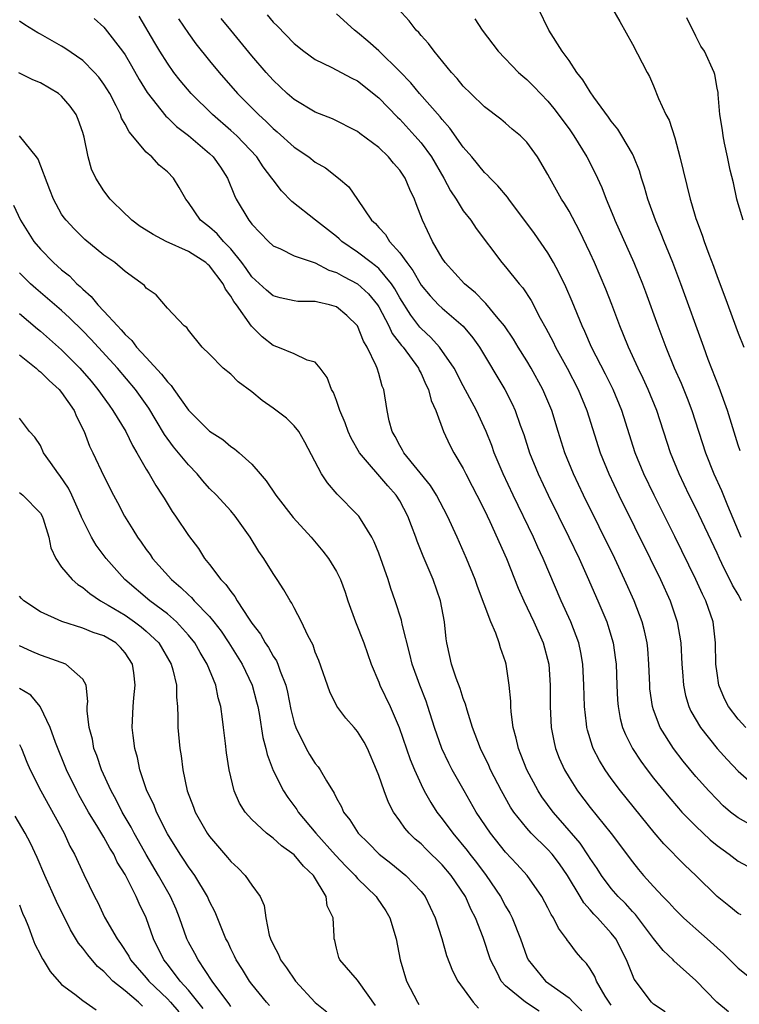
# Model space of a CAD drawing. Units: inches. Extents: x 2514000 to 2515961, y 1515000 to 1518000.
# Drawn here: x 2514363 to 2514431, y 1516013 to 1516106 of the extents above; entities that cross this region are included whole.
import ezdxf

# ---------------------------------------------------------------- set-up
doc = ezdxf.new("R2010")
doc.units = ezdxf.units.IN
doc.header["$MEASUREMENT"] = 0
doc.layers.add('LD25141515_2ft', color=71, linetype='Continuous')

msp = doc.modelspace()

# ---------------------------------------------------------------- linework, layer by layer
at = {"layer": 'LD25141515_2ft'}
for points, elevation in [([(2514431.323, 1516051), (2514431, 1516051.592), (2514430.465, 1516052.465), (2514429.465, 1516054.535), (2514429.226, 1516055), (2514429, 1516055.508), (2514427, 1516059.742), (2514426.38, 1516061), (2514425.426, 1516063), (2514424.602, 1516065), (2514423.302, 1516069), (2514422.483, 1516071), (2514422.018, 1516072.018), (2514421.533, 1516073), (2514420.614, 1516075), (2514420.164, 1516076.164), (2514419.811, 1516077), (2514419.045, 1516079.045), (2514418.486, 1516080.486), (2514417.406, 1516083), (2514417, 1516083.88), (2514415.989, 1516085.989), (2514415, 1516087.853), (2514414.578, 1516088.578), (2514414.302, 1516089), (2514413.173, 1516091), (2514413, 1516091.334), (2514412.01, 1516093), (2514411, 1516094.409), (2514410.406, 1516095), (2514409.635, 1516095.635), (2514409, 1516096.199), (2514408.56, 1516096.56), (2514407, 1516097.751), (2514405.709, 1516099), (2514405, 1516099.71), (2514404.429, 1516100.429), (2514403.879, 1516101), (2514402.243, 1516103), (2514401.721, 1516103.721), (2514401, 1516104.494), (2514400.779, 1516104.779), (2514400.547, 1516105), (2514399.87, 1516105.869), (2514398.821, 1516107)], 8426), ([(2514431.187, 1516065.187), (2514431, 1516065.712), (2514429.984, 1516069), (2514429.192, 1516071.192), (2514428.17, 1516073.83), (2514427.738, 1516075), (2514425.592, 1516081), (2514424.822, 1516083), (2514423.986, 1516085), (2514423.712, 1516085.712), (2514423.167, 1516087), (2514422.462, 1516089), (2514422.147, 1516090.147), (2514421.863, 1516091), (2514421.669, 1516091.669), (2514421.146, 1516093), (2514421, 1516093.281), (2514420.01, 1516095), (2514419.615, 1516095.615), (2514419, 1516096.375), (2514418.748, 1516096.748), (2514417.35, 1516098.65), (2514417, 1516099.154), (2514416.305, 1516100.306), (2514415.752, 1516101), (2514415, 1516102.124), (2514414.353, 1516103), (2514413.09, 1516105), (2514412.12, 1516107)], 8422), ([(2514419.11, 1516107), (2514419.809, 1516105.809), (2514421, 1516103.672), (2514422.391, 1516101), (2514422.614, 1516100.614), (2514423, 1516099.727), (2514423.463, 1516098.537), (2514424.163, 1516097), (2514424.465, 1516096.465), (2514425, 1516094.797), (2514425.49, 1516093), (2514426.459, 1516089), (2514426.593, 1516088.593), (2514427, 1516087.16), (2514427.047, 1516087), (2514427.585, 1516085.585), (2514427.771, 1516085), (2514428.218, 1516083.782), (2514428.654, 1516082.654), (2514429, 1516081.692), (2514429.749, 1516079.748), (2514431, 1516076.31), (2514431.522, 1516075)], 8420), ([(2514370.085, 1516106.085), (2514371, 1516105.276), (2514371.131, 1516105.131), (2514372.758, 1516103), (2514373, 1516102.65), (2514373.616, 1516101.616), (2514374.336, 1516100.336), (2514375.096, 1516099.096), (2514376.847, 1516096.847), (2514377, 1516096.72), (2514377.864, 1516095.864), (2514379, 1516095.011), (2514381, 1516093.324), (2514381.342, 1516093), (2514382.017, 1516092.017), (2514382.685, 1516091), (2514383.345, 1516089.345), (2514383.517, 1516089), (2514384.704, 1516087), (2514384.848, 1516086.848), (2514385, 1516086.628), (2514386.573, 1516085), (2514387, 1516084.593), (2514387.71, 1516084.29), (2514389, 1516083.65), (2514391, 1516082.966), (2514392.286, 1516082.286), (2514393, 1516082.071), (2514393.668, 1516081.668), (2514395, 1516080.991), (2514396.036, 1516080.036), (2514396.884, 1516079), (2514397, 1516078.816), (2514397.955, 1516077), (2514398.284, 1516076.284), (2514399.158, 1516075.158), (2514399.299, 1516075), (2514400.751, 1516073), (2514400.817, 1516072.817), (2514401, 1516072.488), (2514401.463, 1516071.463), (2514401.707, 1516071), (2514401.952, 1516069.952), (2514402.391, 1516069), (2514403.136, 1516067), (2514403.721, 1516065.721), (2514404.097, 1516065), (2514405, 1516063.496), (2514405.242, 1516063), (2514405.852, 1516061.852), (2514406.279, 1516061), (2514407, 1516059.553), (2514407.505, 1516058.495), (2514409.093, 1516055), (2514410.196, 1516052.196), (2514410.719, 1516051), (2514411.662, 1516049), (2514412.539, 1516047), (2514413.077, 1516045), (2514413.229, 1516043), (2514413.226, 1516041), (2514413.313, 1516039), (2514413.582, 1516037.582), (2514413.72, 1516037), (2514414.082, 1516036.082), (2514414.562, 1516035), (2514415, 1516034.265), (2514415.814, 1516033), (2514417, 1516031.444), (2514418.981, 1516028.981), (2514421, 1516026.287), (2514421.572, 1516025.572), (2514422.059, 1516025), (2514423, 1516023.943), (2514423.887, 1516023), (2514424.439, 1516022.439), (2514425, 1516021.802), (2514425.829, 1516021), (2514426.437, 1516020.437), (2514427, 1516019.957), (2514428.074, 1516019), (2514429, 1516018.138), (2514429.611, 1516017.611), (2514431, 1516016.232), (2514433, 1516014.638)], 8438), ([(2514431.272, 1516021.272), (2514431, 1516021.4), (2514430.125, 1516022.126), (2514429, 1516023.004), (2514426.991, 1516025), (2514425.968, 1516025.968), (2514423.979, 1516027.98), (2514423.054, 1516029.054), (2514419.876, 1516033), (2514419, 1516034.179), (2514418.415, 1516035), (2514417.869, 1516035.869), (2514417.295, 1516037), (2514417.209, 1516037.209), (2514416.737, 1516038.737), (2514416.678, 1516039), (2514416.654, 1516039.346), (2514416.46, 1516041), (2514416.411, 1516043), (2514416.305, 1516045), (2514416.113, 1516046.113), (2514415.917, 1516047), (2514415.157, 1516049), (2514414.248, 1516051), (2514412.55, 1516055), (2514412.057, 1516056.057), (2514411.638, 1516057), (2514409.703, 1516061), (2514408.769, 1516063), (2514407.931, 1516065), (2514407.686, 1516065.686), (2514407.163, 1516067), (2514406.235, 1516069), (2514405, 1516071.329), (2514404.136, 1516073), (2514402.747, 1516075), (2514401.922, 1516075.922), (2514401, 1516076.776), (2514400.895, 1516076.894), (2514400.027, 1516078.027), (2514399, 1516079.679), (2514398.525, 1516080.525), (2514398.198, 1516081), (2514397, 1516082.435), (2514396.699, 1516082.699), (2514396.267, 1516083), (2514395, 1516083.977), (2514393.5, 1516085), (2514393.247, 1516085.247), (2514393, 1516085.455), (2514391.015, 1516087), (2514388.791, 1516088.79), (2514387.789, 1516089.789), (2514387, 1516090.824), (2514386.89, 1516091), (2514386.064, 1516092.063), (2514385.456, 1516093), (2514383.559, 1516095), (2514383, 1516095.513), (2514381.279, 1516097), (2514379.251, 1516099), (2514378.221, 1516100.221), (2514377.621, 1516101), (2514377, 1516101.864), (2514376.29, 1516103), (2514375.806, 1516103.806), (2514374.33, 1516106.33)], 8436), ([(2514378.071, 1516106.071), (2514379, 1516104.669), (2514379.707, 1516103.707), (2514381, 1516102.085), (2514381.895, 1516101), (2514383.642, 1516099), (2514385.622, 1516097), (2514386.346, 1516096.346), (2514387, 1516095.697), (2514387.388, 1516095.388), (2514389, 1516093.933), (2514390.382, 1516093), (2514391, 1516092.513), (2514391.953, 1516091.953), (2514393.196, 1516091), (2514394.155, 1516090.155), (2514394.982, 1516088.982), (2514396.32, 1516087), (2514396.688, 1516086.688), (2514397, 1516086.326), (2514397.647, 1516085.647), (2514398.023, 1516085), (2514399, 1516083.932), (2514399.647, 1516083), (2514400.237, 1516082.237), (2514401, 1516080.877), (2514401.862, 1516079.862), (2514402.666, 1516079), (2514403, 1516078.673), (2514404.976, 1516076.976), (2514405.893, 1516075.893), (2514406.518, 1516075), (2514408.915, 1516071), (2514409.623, 1516069.623), (2514409.903, 1516069), (2514410.377, 1516067.623), (2514410.714, 1516066.714), (2514411.274, 1516065), (2514412.095, 1516063), (2514413.036, 1516061), (2514414.994, 1516057), (2514415.948, 1516055), (2514416.724, 1516053.276), (2514417.72, 1516051), (2514418.57, 1516049), (2514418.683, 1516048.683), (2514419.184, 1516047), (2514419.406, 1516045.406), (2514419.447, 1516045), (2514419.514, 1516043), (2514419.585, 1516041.585), (2514419.636, 1516041), (2514419.842, 1516039.842), (2514420.066, 1516039), (2514420.327, 1516038.327), (2514421.004, 1516037), (2514421.803, 1516035.803), (2514422.394, 1516035), (2514423, 1516034.214), (2514424.43, 1516032.43), (2514425.357, 1516031.357), (2514425.686, 1516031), (2514427, 1516029.65), (2514428.365, 1516028.365), (2514429, 1516027.826), (2514430.157, 1516027), (2514431, 1516026.35), (2514431.874, 1516025.874)], 8434), ([(2514432.289, 1516029.711), (2514431, 1516030.443), (2514430.29, 1516031), (2514429.596, 1516031.596), (2514429, 1516032.174), (2514428.211, 1516033), (2514427, 1516034.371), (2514425.811, 1516035.811), (2514424.895, 1516037), (2514423.626, 1516039), (2514423, 1516040.667), (2514422.889, 1516041), (2514422.658, 1516042.658), (2514422.629, 1516043), (2514422.555, 1516045), (2514422.446, 1516046.446), (2514422.388, 1516047), (2514422.15, 1516048.15), (2514421.927, 1516049), (2514421.16, 1516051), (2514420.263, 1516053), (2514419.324, 1516055), (2514416.369, 1516061), (2514415.425, 1516063), (2514414.609, 1516065), (2514413.976, 1516067), (2514413.371, 1516069), (2514412.536, 1516071), (2514411.425, 1516073), (2514411, 1516073.712), (2514410.19, 1516075), (2514409.745, 1516075.745), (2514408.893, 1516077), (2514408.3, 1516077.7), (2514407.129, 1516079.129), (2514407, 1516079.244), (2514406.142, 1516080.142), (2514405.115, 1516081), (2514403.295, 1516083), (2514403, 1516083.431), (2514402.07, 1516085), (2514401.14, 1516087), (2514400.548, 1516088.548), (2514400.396, 1516089), (2514399.928, 1516089.929), (2514399.502, 1516091), (2514399, 1516091.748), (2514398.405, 1516092.406), (2514397.927, 1516093), (2514397, 1516093.902), (2514395.216, 1516095.217), (2514395, 1516095.401), (2514392.619, 1516096.619), (2514391, 1516097.241), (2514389, 1516098.418), (2514388.338, 1516099), (2514387, 1516100.274), (2514386.355, 1516101), (2514385, 1516102.577), (2514383, 1516104.985), (2514382.099, 1516106.099)], 8432), ([(2514386.432, 1516106.432), (2514387, 1516105.761), (2514387.393, 1516105.393), (2514389, 1516103.738), (2514389.909, 1516103), (2514391, 1516102.211), (2514392.513, 1516101.487), (2514394.448, 1516100.448), (2514395, 1516100.188), (2514397, 1516098.599), (2514398.775, 1516096.775), (2514399, 1516096.569), (2514400.427, 1516095), (2514401, 1516094.322), (2514401.974, 1516093), (2514403.148, 1516091), (2514403.79, 1516089.789), (2514404.323, 1516089), (2514405, 1516087.896), (2514405.696, 1516087), (2514406.212, 1516086.212), (2514408.644, 1516083), (2514409, 1516082.599), (2514410.288, 1516081), (2514410.626, 1516080.625), (2514411.407, 1516079.407), (2514412.274, 1516077.726), (2514412.798, 1516076.798), (2514413.49, 1516075.49), (2514413.718, 1516075), (2514414.822, 1516073), (2514415.872, 1516071), (2514416.693, 1516069), (2514417.942, 1516065), (2514418.756, 1516063), (2514419.705, 1516061), (2514422.685, 1516055), (2514423.658, 1516053), (2514424.567, 1516051), (2514425.245, 1516049), (2514425.567, 1516047), (2514425.665, 1516045), (2514425.737, 1516044.263), (2514425.819, 1516043), (2514426.019, 1516042.019), (2514426.334, 1516041), (2514426.539, 1516040.539), (2514427.441, 1516039), (2514429.01, 1516037.01), (2514429.959, 1516035.959), (2514431, 1516034.867), (2514433, 1516033.142)], 8430), ([(2514431.726, 1516039), (2514431, 1516039.803), (2514430.101, 1516041), (2514429.718, 1516041.718), (2514429.176, 1516043), (2514429, 1516044.144), (2514428.884, 1516045), (2514428.862, 1516047), (2514428.633, 1516049), (2514427.937, 1516051), (2514427.62, 1516051.62), (2514427, 1516053.021), (2514425, 1516057.078), (2514423.044, 1516061), (2514422.091, 1516063), (2514421.272, 1516065), (2514419.997, 1516069), (2514419.167, 1516071), (2514418.445, 1516072.445), (2514417.134, 1516075), (2514416.489, 1516076.489), (2514416.241, 1516077), (2514415.3, 1516079.301), (2514414.697, 1516080.697), (2514414.048, 1516082.048), (2514413.529, 1516083), (2514413, 1516083.92), (2514411.742, 1516085.742), (2514409.291, 1516089), (2514409.174, 1516089.175), (2514408.277, 1516090.277), (2514407.526, 1516091), (2514407.28, 1516091.28), (2514407, 1516091.521), (2514405.797, 1516093), (2514405, 1516093.928), (2514403.735, 1516095.735), (2514403, 1516096.529), (2514402.796, 1516096.796), (2514400.85, 1516099), (2514400.02, 1516100.02), (2514399, 1516101.07), (2514397, 1516103.029), (2514395.961, 1516103.961), (2514395, 1516104.79), (2514394.712, 1516105), (2514393, 1516106.539)], 8428), ([(2514406.075, 1516106.075), (2514406.797, 1516105), (2514408.3, 1516103), (2514410.219, 1516101), (2514410.632, 1516100.632), (2514411, 1516100.335), (2514411.677, 1516099.678), (2514413, 1516098.262), (2514413.572, 1516097.573), (2514415, 1516095.649), (2514415.462, 1516095), (2514416.675, 1516093), (2514417.466, 1516091.466), (2514418.096, 1516090.096), (2514418.513, 1516089), (2514419.251, 1516087.251), (2514419.345, 1516087), (2514421.126, 1516083), (2514421.947, 1516081), (2514422.237, 1516080.237), (2514423.406, 1516077), (2514424.15, 1516075), (2514424.953, 1516073.047), (2514425.602, 1516071.602), (2514426.174, 1516070.174), (2514426.614, 1516069), (2514427.912, 1516065), (2514428.709, 1516063), (2514429.417, 1516061.417), (2514429.979, 1516060.021), (2514431, 1516057.627), (2514431.252, 1516057)], 8424), ([(2514431.485, 1516087), (2514431, 1516088.568), (2514430.887, 1516089), (2514430.56, 1516090.56), (2514430.255, 1516091.745), (2514430, 1516093), (2514429.696, 1516094.304), (2514429.567, 1516095), (2514429.516, 1516095.516), (2514429.268, 1516097), (2514429.098, 1516098.902), (2514429.099, 1516099.099), (2514429, 1516099.511), (2514428.793, 1516100.793), (2514428.729, 1516101), (2514427.81, 1516103), (2514427.485, 1516103.485), (2514427, 1516104.419), (2514426.148, 1516106.148)], 8418), ([(2514430.085, 1516012.085), (2514428.998, 1516013), (2514427, 1516015.046), (2514424.921, 1516016.921), (2514424.859, 1516017), (2514423.898, 1516017.898), (2514423, 1516019.041), (2514421.293, 1516021.293), (2514421, 1516021.585), (2514420.333, 1516022.333), (2514419.661, 1516023), (2514419, 1516023.763), (2514418.071, 1516025), (2514417.654, 1516025.654), (2514417, 1516026.603), (2514416.852, 1516026.852), (2514416.05, 1516028.049), (2514414.209, 1516030.209), (2514413.5, 1516031), (2514412.442, 1516032.442), (2514412.081, 1516033), (2514411.008, 1516035), (2514410.45, 1516036.45), (2514410.215, 1516037), (2514410.005, 1516038.005), (2514409.722, 1516039), (2514409.523, 1516040.477), (2514409.491, 1516041), (2514409.488, 1516041.488), (2514409.346, 1516043), (2514409.063, 1516045), (2514409, 1516045.216), (2514408.524, 1516046.524), (2514408.393, 1516047), (2514408.071, 1516047.929), (2514407.591, 1516049), (2514406.337, 1516052.337), (2514406.111, 1516053), (2514405.289, 1516055), (2514404.408, 1516057), (2514403.499, 1516059), (2514402.456, 1516061), (2514401.898, 1516061.898), (2514399.377, 1516065), (2514399.256, 1516065.256), (2514399, 1516065.676), (2514398.552, 1516066.552), (2514398.266, 1516067), (2514397.984, 1516068.016), (2514397.782, 1516069), (2514397.471, 1516071), (2514397.314, 1516071.314), (2514397, 1516072.489), (2514396.848, 1516073), (2514396.766, 1516073.234), (2514395.912, 1516075), (2514395.557, 1516075.557), (2514394.996, 1516077), (2514393.99, 1516077.99), (2514393, 1516078.807), (2514392.356, 1516079), (2514391.243, 1516079.243), (2514391, 1516079.331), (2514389.332, 1516079.332), (2514389, 1516079.38), (2514387.674, 1516079.674), (2514387, 1516079.865), (2514386.387, 1516080.388), (2514385, 1516081.66), (2514384.455, 1516082.455), (2514384.052, 1516083), (2514383, 1516084.288), (2514382.306, 1516085), (2514381.713, 1516085.713), (2514381, 1516086.355), (2514380.136, 1516087), (2514379, 1516088.687), (2514378.747, 1516089), (2514378.119, 1516090.12), (2514377.597, 1516091), (2514377, 1516091.601), (2514376.231, 1516092.231), (2514375.528, 1516093), (2514375, 1516093.452), (2514373.373, 1516095.373), (2514373, 1516096.111), (2514372.677, 1516096.677), (2514372.568, 1516097), (2514372.15, 1516097.85), (2514371.556, 1516099), (2514371, 1516099.9), (2514370.533, 1516100.533), (2514370.112, 1516101), (2514369, 1516102.111), (2514367.307, 1516103.307), (2514367, 1516103.497), (2514365, 1516104.614), (2514364.744, 1516104.744), (2514363.507, 1516105.506), (2514363, 1516105.857)], 8440), ([(2514424.104, 1516012.105), (2514423, 1516012.831), (2514422.811, 1516013), (2514421.177, 1516015.177), (2514421, 1516015.585), (2514420.453, 1516017), (2514419.424, 1516019), (2514419, 1516019.531), (2514417.682, 1516021), (2514417.337, 1516021.338), (2514417, 1516021.753), (2514416.397, 1516022.397), (2514416.056, 1516023), (2514414.859, 1516025), (2514414.085, 1516026.085), (2514413.397, 1516027), (2514413, 1516027.447), (2514411.425, 1516029), (2514411, 1516029.482), (2514409.789, 1516031), (2514409.475, 1516031.475), (2514408.597, 1516033), (2514407.566, 1516035), (2514407.399, 1516035.399), (2514406.619, 1516037), (2514405.866, 1516039), (2514405.356, 1516040.643), (2514405.216, 1516041.216), (2514405, 1516041.755), (2514404.703, 1516042.703), (2514404.328, 1516043.672), (2514403.882, 1516045), (2514403.733, 1516045.733), (2514403.439, 1516047), (2514403.383, 1516047.383), (2514403.207, 1516049), (2514402.839, 1516051), (2514402.156, 1516053), (2514401.216, 1516055.216), (2514400.634, 1516056.634), (2514400.516, 1516057), (2514400.082, 1516058.082), (2514399.766, 1516059), (2514399, 1516060.44), (2514398.651, 1516061), (2514397.87, 1516061.87), (2514395.185, 1516065), (2514394.378, 1516066.378), (2514394.107, 1516067), (2514393.823, 1516067.823), (2514393.325, 1516069), (2514393, 1516069.951), (2514392.708, 1516070.708), (2514392.524, 1516071), (2514392.126, 1516072.126), (2514391.464, 1516073), (2514391, 1516073.578), (2514390.23, 1516073.77), (2514389, 1516074.368), (2514387.441, 1516075), (2514387, 1516075.146), (2514385.968, 1516075.968), (2514384.972, 1516076.972), (2514383.541, 1516079), (2514383.305, 1516079.305), (2514383, 1516079.833), (2514382.497, 1516080.497), (2514382.281, 1516081), (2514381, 1516082.696), (2514380.825, 1516082.825), (2514380.642, 1516083), (2514379, 1516084.057), (2514376.892, 1516085), (2514375.652, 1516085.652), (2514375, 1516086.076), (2514374.424, 1516086.425), (2514373.625, 1516087), (2514373.325, 1516087.325), (2514373, 1516087.606), (2514371.578, 1516089), (2514371, 1516089.792), (2514370.22, 1516091), (2514369.839, 1516091.839), (2514369.494, 1516093), (2514369.14, 1516094.86), (2514369, 1516095.3), (2514368.551, 1516096.552), (2514368.368, 1516097), (2514367.797, 1516097.797), (2514367, 1516098.758), (2514366.703, 1516099), (2514365, 1516100.017), (2514364.289, 1516100.288), (2514362.949, 1516100.949)], 8442), ([(2514419, 1516012.73), (2514418.782, 1516013), (2514418.419, 1516013.581), (2514417.606, 1516015), (2514417.436, 1516015.436), (2514417, 1516016.152), (2514416.659, 1516016.659), (2514416.31, 1516017), (2514415.703, 1516017.703), (2514415, 1516018.657), (2514414.846, 1516018.846), (2514414.759, 1516019), (2514413.996, 1516019.996), (2514413.526, 1516021), (2514413.309, 1516021.309), (2514413, 1516021.948), (2514412.428, 1516023), (2514411.031, 1516025), (2514410.067, 1516026.067), (2514409, 1516027.211), (2514407.558, 1516029), (2514406.22, 1516031), (2514405.071, 1516033), (2514403.95, 1516035), (2514403.627, 1516035.627), (2514402.973, 1516037), (2514402.282, 1516039), (2514401.651, 1516041), (2514401.481, 1516041.481), (2514400.877, 1516043), (2514400.166, 1516045), (2514399.954, 1516045.954), (2514399.218, 1516048.782), (2514399.147, 1516049.147), (2514398.553, 1516051), (2514398.153, 1516052.153), (2514397.884, 1516053), (2514397, 1516055.502), (2514396.58, 1516056.58), (2514396.344, 1516057), (2514395.265, 1516058.735), (2514395.115, 1516059), (2514395, 1516059.137), (2514393.068, 1516061.068), (2514392.144, 1516062.144), (2514391.568, 1516063), (2514390.013, 1516066.014), (2514389.426, 1516067), (2514389, 1516067.545), (2514388.263, 1516068.263), (2514387, 1516069.21), (2514385.959, 1516069.959), (2514385, 1516070.752), (2514383.705, 1516071.705), (2514383, 1516072.439), (2514382.277, 1516073), (2514381, 1516074.346), (2514380.309, 1516075), (2514379, 1516076.608), (2514378.857, 1516076.856), (2514378.595, 1516077), (2514377, 1516078.701), (2514375.942, 1516079.942), (2514375, 1516080.569), (2514374.842, 1516080.842), (2514373, 1516082.143), (2514372.028, 1516083), (2514371, 1516083.716), (2514369.192, 1516085.191), (2514369, 1516085.365), (2514368.182, 1516086.183), (2514367.428, 1516087), (2514367.235, 1516087.235), (2514367, 1516087.585), (2514366.231, 1516089), (2514365.876, 1516089.876), (2514364.775, 1516092.775), (2514364.616, 1516093), (2514363.007, 1516095.007)], 8444), ([(2514362.433, 1516088.433), (2514363.101, 1516087), (2514364.382, 1516085), (2514365, 1516084.277), (2514366.231, 1516083), (2514367, 1516082.307), (2514367.732, 1516081.731), (2514368.429, 1516081), (2514368.739, 1516080.739), (2514369, 1516080.471), (2514369.801, 1516079.801), (2514370.432, 1516079), (2514371, 1516078.403), (2514372.271, 1516077), (2514372.634, 1516076.634), (2514373, 1516076.2), (2514373.629, 1516075.629), (2514374.091, 1516075), (2514375, 1516074.002), (2514376.453, 1516072.454), (2514377, 1516071.703), (2514377.368, 1516071.368), (2514377.611, 1516071), (2514379, 1516069.037), (2514381, 1516067.057), (2514382.247, 1516066.247), (2514383, 1516065.592), (2514383.364, 1516065.364), (2514383.794, 1516065), (2514385, 1516063.918), (2514385.775, 1516063), (2514386.347, 1516062.348), (2514387.25, 1516061), (2514388.889, 1516058.889), (2514390.591, 1516057), (2514391.699, 1516055.699), (2514392.255, 1516055), (2514393, 1516053.771), (2514393.375, 1516053), (2514393.811, 1516051.811), (2514394.075, 1516051), (2514394.791, 1516049), (2514395.577, 1516047), (2514396.292, 1516045), (2514397, 1516043.286), (2514397.105, 1516043), (2514398.064, 1516041), (2514398.946, 1516039), (2514399.974, 1516035.974), (2514400.368, 1516035), (2514401, 1516033.607), (2514401.304, 1516033), (2514401.914, 1516031.914), (2514402.498, 1516031), (2514403, 1516030.366), (2514403.994, 1516029), (2514405.364, 1516027.364), (2514405.626, 1516027), (2514406.235, 1516026.235), (2514407.153, 1516025), (2514408.522, 1516023), (2514409, 1516022.099), (2514409.416, 1516021.416), (2514409.626, 1516021), (2514410.416, 1516019), (2514411, 1516017.288), (2514411.122, 1516017), (2514412.779, 1516015), (2514413.62, 1516014.38), (2514415, 1516013.407), (2514415.379, 1516013), (2514416.197, 1516012.197)], 8446), ([(2514412.169, 1516012.169), (2514410.883, 1516013), (2514409, 1516014.542), (2514408.567, 1516015), (2514408.187, 1516015.814), (2514407.577, 1516017), (2514406.872, 1516019.128), (2514406.144, 1516021), (2514405.743, 1516021.743), (2514405.195, 1516023), (2514403.854, 1516025), (2514403, 1516026.017), (2514401.486, 1516027.486), (2514401, 1516027.983), (2514400.445, 1516028.445), (2514399.88, 1516029), (2514399.468, 1516029.468), (2514399, 1516030.173), (2514398.405, 1516031), (2514397.913, 1516031.913), (2514397.503, 1516033), (2514397, 1516034.467), (2514396.793, 1516035), (2514395.922, 1516037), (2514395.609, 1516037.609), (2514395, 1516038.606), (2514394.666, 1516039), (2514393.871, 1516039.872), (2514393.031, 1516041.031), (2514392.373, 1516042.373), (2514391.327, 1516045.327), (2514391, 1516046.138), (2514390.785, 1516046.785), (2514390.289, 1516047.711), (2514389.701, 1516049), (2514389, 1516050.313), (2514388.772, 1516050.772), (2514388.614, 1516051), (2514388.02, 1516052.02), (2514387.398, 1516053), (2514387, 1516053.582), (2514386.122, 1516055), (2514385.662, 1516055.662), (2514384.837, 1516057), (2514383.418, 1516059), (2514383, 1516059.5), (2514381.639, 1516061), (2514381, 1516061.634), (2514380.347, 1516062.347), (2514379.818, 1516063), (2514379, 1516063.843), (2514378.066, 1516065), (2514377.576, 1516065.576), (2514376.723, 1516066.723), (2514375.953, 1516068.047), (2514375.234, 1516069.234), (2514373.979, 1516071), (2514372.28, 1516073), (2514369.756, 1516075.755), (2514369, 1516076.531), (2514367.758, 1516077.758), (2514367, 1516078.451), (2514364.549, 1516080.549), (2514364.051, 1516081), (2514363.512, 1516081.512), (2514363, 1516082.028)], 8448), ([(2514363, 1516078.17), (2514364.719, 1516076.719), (2514365, 1516076.502), (2514367, 1516074.748), (2514368.734, 1516073), (2514369.786, 1516071.786), (2514370.438, 1516071), (2514371.491, 1516069.491), (2514371.856, 1516069), (2514373.058, 1516067), (2514373.69, 1516065.69), (2514374.118, 1516065), (2514375, 1516063.456), (2514375.293, 1516063), (2514375.904, 1516061.904), (2514376.521, 1516061), (2514376.692, 1516060.692), (2514377.448, 1516059.448), (2514377.774, 1516059), (2514379, 1516057.157), (2514379.933, 1516055.933), (2514380.526, 1516055), (2514381, 1516054.416), (2514382.069, 1516053), (2514382.544, 1516052.544), (2514383, 1516051.864), (2514383.4, 1516051.4), (2514383.613, 1516051), (2514384.742, 1516049.258), (2514385, 1516048.883), (2514385.817, 1516047.818), (2514386.266, 1516047), (2514386.566, 1516046.565), (2514387, 1516045.765), (2514387.314, 1516045.314), (2514387.443, 1516045), (2514387.661, 1516044.339), (2514388.195, 1516043), (2514388.354, 1516042.354), (2514388.694, 1516040.694), (2514389, 1516039.451), (2514389.147, 1516039), (2514390.138, 1516037), (2514390.458, 1516036.458), (2514391, 1516035.604), (2514391.283, 1516035.283), (2514391.472, 1516035), (2514392.052, 1516033.948), (2514392.79, 1516032.79), (2514393, 1516032.327), (2514393.478, 1516031.478), (2514393.678, 1516031), (2514394.267, 1516030.267), (2514395.047, 1516029), (2514396.043, 1516028.043), (2514397.051, 1516027), (2514398.15, 1516026.15), (2514399.575, 1516025), (2514401, 1516023.485), (2514401.38, 1516023), (2514402.329, 1516021), (2514402.955, 1516019.046), (2514403.418, 1516017.417), (2514403.979, 1516015.979), (2514404.483, 1516015), (2514405.926, 1516013), (2514406.422, 1516012.422)], 8450), ([(2514363, 1516074.261), (2514364.594, 1516073), (2514364.801, 1516072.801), (2514365, 1516072.671), (2514365.828, 1516071.828), (2514366.758, 1516071), (2514367, 1516070.711), (2514368.195, 1516069), (2514368.418, 1516068.418), (2514369.139, 1516067), (2514369.633, 1516065.633), (2514369.953, 1516065), (2514371, 1516062.778), (2514371.893, 1516061), (2514372.281, 1516060.282), (2514372.937, 1516059), (2514373.737, 1516057.737), (2514374.166, 1516057), (2514374.525, 1516056.525), (2514375, 1516055.833), (2514375.36, 1516055.36), (2514375.603, 1516055), (2514377.38, 1516053), (2514378.264, 1516052.264), (2514379, 1516051.54), (2514379.289, 1516051.289), (2514379.536, 1516051), (2514381, 1516049.496), (2514381.41, 1516049), (2514382.102, 1516048.102), (2514382.827, 1516047), (2514384.067, 1516045), (2514385.026, 1516043), (2514385.443, 1516041.443), (2514385.546, 1516041), (2514385.675, 1516040.324), (2514386.044, 1516038.044), (2514386.325, 1516037), (2514386.436, 1516036.436), (2514387, 1516034.93), (2514387.973, 1516033), (2514388.383, 1516032.383), (2514389.24, 1516031.24), (2514389.381, 1516031), (2514391.039, 1516029), (2514392.917, 1516026.917), (2514393.892, 1516025.892), (2514394.766, 1516025), (2514395, 1516024.723), (2514396.76, 1516023), (2514396.849, 1516022.849), (2514397.663, 1516021.663), (2514398.042, 1516021), (2514398.633, 1516019), (2514399.039, 1516017), (2514399.63, 1516015), (2514400.663, 1516013), (2514400.794, 1516012.793)], 8452), ([(2514396.691, 1516012.691), (2514395.133, 1516014.867), (2514395, 1516015.078), (2514393.306, 1516017), (2514393.228, 1516017.228), (2514393, 1516018.12), (2514392.843, 1516018.843), (2514392.788, 1516019), (2514392.795, 1516019.205), (2514392.684, 1516021), (2514392.126, 1516022.126), (2514392.029, 1516023), (2514390.84, 1516025), (2514389.871, 1516025.871), (2514389, 1516026.962), (2514387.792, 1516027.792), (2514387, 1516028.529), (2514386.365, 1516029), (2514385, 1516030.28), (2514384.359, 1516031), (2514383.835, 1516031.835), (2514383.334, 1516033), (2514382.863, 1516035), (2514382.607, 1516036.607), (2514382.502, 1516037.498), (2514382.298, 1516039), (2514382.228, 1516039.773), (2514382.046, 1516041), (2514381.808, 1516041.808), (2514381.595, 1516043), (2514380.776, 1516045), (2514380.101, 1516046.101), (2514379.591, 1516047), (2514379, 1516047.736), (2514377.851, 1516049), (2514377, 1516049.747), (2514375.349, 1516051), (2514372.987, 1516053), (2514371.211, 1516055), (2514370.253, 1516056.253), (2514369.817, 1516057), (2514369, 1516058.663), (2514368.894, 1516058.894), (2514368.863, 1516059), (2514367.97, 1516061), (2514367.656, 1516061.656), (2514366.837, 1516062.836), (2514366.691, 1516063), (2514365.932, 1516064.068), (2514365.298, 1516065), (2514365, 1516065.686), (2514364.469, 1516066.469), (2514363.974, 1516067), (2514363, 1516068.282)], 8454), ([(2514363, 1516061.233), (2514363.318, 1516061), (2514365, 1516059.297), (2514365.17, 1516059), (2514365.256, 1516058.744), (2514365.777, 1516057), (2514365.993, 1516055.993), (2514366.436, 1516055), (2514367, 1516054.177), (2514367.986, 1516053), (2514368.528, 1516052.528), (2514369, 1516052.254), (2514369.668, 1516051.667), (2514370.676, 1516051), (2514371.407, 1516050.593), (2514373, 1516049.624), (2514373.902, 1516049), (2514374.53, 1516048.53), (2514375, 1516048.128), (2514376.186, 1516047), (2514377.372, 1516045), (2514377.534, 1516044.465), (2514377.873, 1516043), (2514377.872, 1516041.872), (2514377.958, 1516041), (2514377.996, 1516040.003), (2514378.001, 1516039), (2514378.191, 1516037), (2514378.303, 1516036.303), (2514378.472, 1516035), (2514378.882, 1516033), (2514379.46, 1516031.46), (2514379.618, 1516031), (2514380.765, 1516029), (2514381, 1516028.674), (2514382.697, 1516026.697), (2514383, 1516026.319), (2514383.692, 1516025.691), (2514384.374, 1516025), (2514385, 1516024.091), (2514385.787, 1516023), (2514386.15, 1516022.15), (2514386.303, 1516021), (2514386.646, 1516019.354), (2514386.754, 1516019), (2514387, 1516018.473), (2514387.521, 1516017.521), (2514387.717, 1516017), (2514388.268, 1516016.268), (2514389.118, 1516015), (2514390.981, 1516012.981), (2514392.087, 1516012.087)], 8456), ([(2514386.677, 1516012.677), (2514386.396, 1516013), (2514385, 1516014.712), (2514384.784, 1516015), (2514384.105, 1516016.105), (2514383.514, 1516017), (2514383.356, 1516017.356), (2514383, 1516018.062), (2514382.708, 1516018.708), (2514382.546, 1516019), (2514382.203, 1516019.796), (2514381.52, 1516021.52), (2514381, 1516022.531), (2514380.798, 1516023), (2514379.604, 1516025), (2514379.355, 1516025.355), (2514379, 1516025.817), (2514378.536, 1516026.536), (2514378.215, 1516027), (2514377, 1516028.936), (2514375.961, 1516031), (2514375.706, 1516031.706), (2514375.072, 1516033), (2514374.403, 1516035), (2514374.176, 1516036.176), (2514373.934, 1516037), (2514373.769, 1516038.232), (2514373.687, 1516039), (2514373.752, 1516041), (2514373.817, 1516041.817), (2514373.961, 1516043), (2514373.832, 1516044.168), (2514373.712, 1516045), (2514373, 1516046.057), (2514372.569, 1516046.569), (2514372.12, 1516047), (2514371, 1516047.666), (2514369.997, 1516047.998), (2514369, 1516048.415), (2514367.02, 1516049.02), (2514365, 1516049.961), (2514363.428, 1516051), (2514363.204, 1516051.204), (2514363, 1516051.434)], 8458), ([(2514383, 1516012.598), (2514382.846, 1516012.846), (2514381.863, 1516014.137), (2514381.237, 1516015), (2514379.905, 1516017), (2514379.609, 1516017.609), (2514379, 1516018.693), (2514378.848, 1516019), (2514378.137, 1516021), (2514377.82, 1516021.82), (2514377.307, 1516023), (2514376.167, 1516025), (2514374.984, 1516026.984), (2514374.28, 1516028.28), (2514373.868, 1516029), (2514373.579, 1516029.579), (2514372.734, 1516031), (2514372.159, 1516032.159), (2514371.677, 1516033), (2514370.762, 1516035), (2514370.338, 1516036.337), (2514370.061, 1516037), (2514369.906, 1516037.906), (2514369.59, 1516039), (2514369.419, 1516040.581), (2514369.422, 1516041), (2514369.467, 1516041.468), (2514369.307, 1516043), (2514369, 1516043.582), (2514367.39, 1516045), (2514365.63, 1516045.63), (2514365, 1516045.831), (2514364.179, 1516046.179), (2514363, 1516046.73)], 8460), ([(2514380.403, 1516012.403), (2514379, 1516014.127), (2514378.211, 1516015), (2514377, 1516016.599), (2514376.68, 1516017), (2514375.7, 1516019), (2514374.997, 1516020.997), (2514374.331, 1516022.331), (2514374.045, 1516023), (2514373.112, 1516024.888), (2514373, 1516025.094), (2514372.265, 1516026.266), (2514371.928, 1516027), (2514371.57, 1516027.57), (2514371, 1516028.62), (2514370.437, 1516029.563), (2514369.549, 1516031), (2514368.627, 1516032.627), (2514368.432, 1516033), (2514367.47, 1516035), (2514366.41, 1516037.59), (2514365.907, 1516039), (2514365, 1516040.929), (2514364.955, 1516041), (2514364.072, 1516042.072), (2514363, 1516042.704)], 8462), ([(2514363, 1516037.398), (2514363.194, 1516037), (2514363.717, 1516035.717), (2514364.03, 1516035), (2514365.025, 1516033), (2514367.228, 1516029), (2514367.784, 1516027.784), (2514368.218, 1516027), (2514369.086, 1516025.086), (2514370.111, 1516023), (2514370.424, 1516022.424), (2514371.056, 1516021.056), (2514372.239, 1516019), (2514372.573, 1516018.573), (2514373.35, 1516017.35), (2514373.53, 1516017), (2514375, 1516015.299), (2514375.241, 1516015), (2514377, 1516013.312), (2514377.285, 1516013), (2514378.09, 1516012.09)], 8464), ([(2514374.638, 1516012.638), (2514374.264, 1516013), (2514373, 1516014.08), (2514371.852, 1516015), (2514371.423, 1516015.423), (2514371, 1516015.899), (2514370.388, 1516016.388), (2514369.48, 1516017.48), (2514369, 1516018.131), (2514368.594, 1516018.594), (2514367.847, 1516019.847), (2514366.518, 1516022.518), (2514365.418, 1516025), (2514364.693, 1516026.693), (2514364.058, 1516028.058), (2514363.563, 1516029), (2514362.609, 1516030.609)], 8466), ([(2514363, 1516022.218), (2514363.337, 1516021.337), (2514363.503, 1516021), (2514363.872, 1516020.128), (2514364.275, 1516019), (2514364.479, 1516018.479), (2514365, 1516017.477), (2514365.145, 1516017.145), (2514365.251, 1516017), (2514365.906, 1516015.906), (2514367, 1516014.663), (2514368.235, 1516013.765), (2514369, 1516013.153), (2514370.27, 1516012.27)], 8468)]:
    msp.add_lwpolyline(points, dxfattribs=dict(at, elevation=elevation))

doc.saveas('drawing.dxf')
